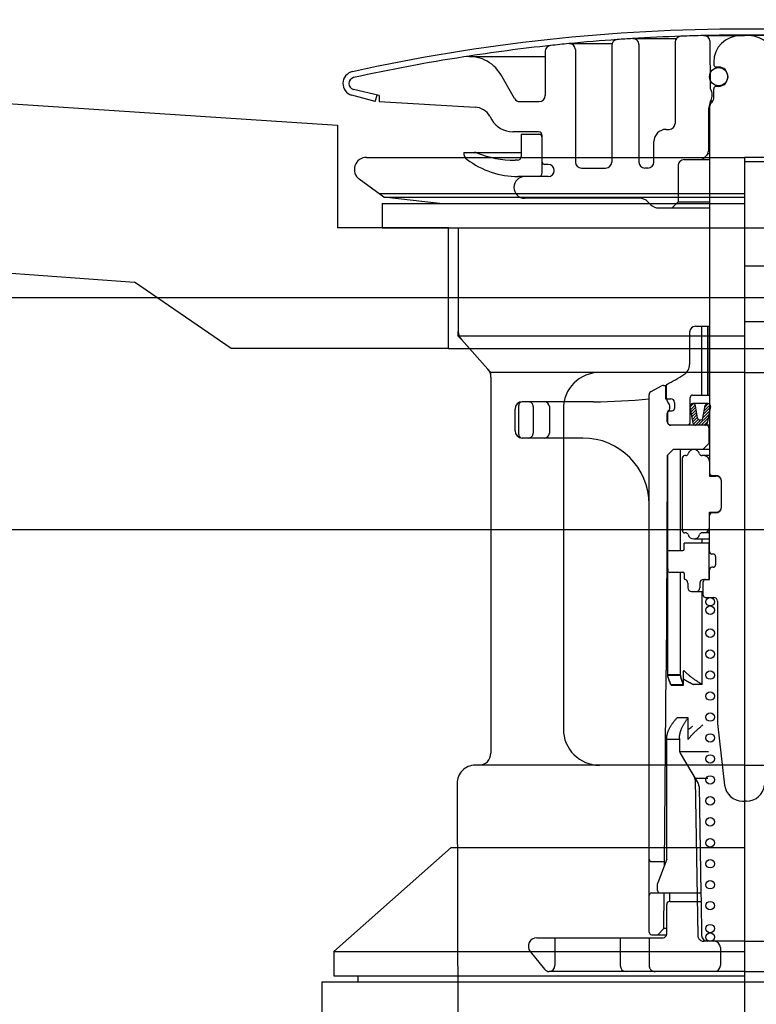
# Model space of a CAD drawing. Extents: x -83320 to 7275, y -67942 to 35614.
# Drawn here: x -80551 to -80490, y -66036 to -65955 of the extents above; entities that cross this region are included whole.
import ezdxf

# ---------------------------------------------------------------- set-up
doc = ezdxf.new("R2010")
doc.units = 0
doc.header["$LTSCALE"] = 80
doc.header["$MEASUREMENT"] = 0
doc.linetypes.add('CENTER', pattern=[2, 1.25, -0.25, 0.25, -0.25])
doc.linetypes.add('DASHED2', pattern=[5, 2.5, -2.5])
doc.layers.add('01_洗面カウンター', color=2, linetype='CONTINUOUS')
doc.layers.add('1', color=7, linetype='CONTINUOUS')

# ---------------------------------------------------------------- blocks, each defined once
blk = doc.blocks.new('A$C22909')
at = {"layer": '1', "color": 3, "linetype": 'CONTINUOUS'}
for p, q in [((3.7, 172.222), (35, 172.222)), ((66.3, 172.222), (35, 172.222)), ((35, 172.222), (35, 0)), ((59.023, 171.842), (35, 171.842)), ((5.136, 168.922), (3.107, 170.417)), ((4.729, 169.222), (35, 169.222)), ((5.136, 168.922), (35, 168.922)), ((9.757, 168.398), (5.136, 168.922)), ((5, 168.398), (35, 168.398)), ((5, 168.398), (5, 166.398)), ((5, 166.398), (35, 166.398)), ((11.3, 166.398), (11.3, 157.806)), ((54.85, 163.222), (35, 163.222)), ((54.25, 158.622), (35, 158.622)), ((35, 157.422), (11.377, 157.422)), ((13.743, 154.708), (11.557, 157.137)), ((35, 154.422), (13.923, 154.422)), ((14, 154.039), (14, 122.922)), ((35, 154.422), (47, 154.422)), ((20, 151.422), (20, 124.922)), ((13, 121.922), (12.703, 121.922)), ((35, 121.922), (13, 121.922)), ((35, 121.922), (47, 121.922)), ((11.203, 120.42), (11.3, 82.322)), ((10.703, 115.1), (1, 106.5)), ((10.703, 115.1), (35, 115.1)), ((1, 106.5), (1, 104.5)), ((1, 106.5), (35, 106.5)), ((1, 104.5), (35, 104.5)), ((3, 104.5), (3, 104)), ((0, 104), (0, 101.5)), ((0, 104), (70, 104))]:
    blk.add_line(p, q, dxfattribs=at)
at = {"layer": '1', "color": 3, "linetype": 'CENTER'}
for p, q in [((11.3, 157.422), (11.3, 157.806)), ((11.3, 157.422), (11.557, 157.137)), ((13.743, 154.708), (14, 154.422)), ((14, 154.039), (14, 154.422))]:
    blk.add_line(p, q, dxfattribs=at)
at = {"layer": '1', "color": 3, "linetype": 'CONTINUOUS'}
for centre, radius, start, end in [((3.7, 171.222), 1, 90, 233.62579), ((12.3, 157.806), 1, 180, 221.98721), ((13, 154.039), 1, 0, 41.98722), ((23, 151.422), 3, 89.99999, 180), ((23, 124.922), 3, 180, 270), ((13, 122.922), 1, 270, 0), ((12.703, 120.422), 1.5, 90, 180.1059)]:
    blk.add_arc(centre, radius, start, end, dxfattribs=at)
blk = doc.blocks.new('A$C13033')
at = {"layer": '1', "color": 2, "linetype": 'CONTINUOUS'}
for p, q in [((29.85, 77.45), (33.25, 77.45)), ((29.88, 77.45), (33.25, 77.45)), ((36.62, 77.45), (33.25, 77.45)), ((18.75, 76.787), (22.278, 76.787)), ((22.25, 76.62), (22.25, 66.988)), ((24, 77.203), (27.605, 77.203)), ((24.5, 76.703), (24.5, 66.988)), ((27.5, 76.896), (27.5, 70.188)), ((30.425, 73.038), (30.391, 76.954)), ((16.75, 76.134), (16.75, 72.488)), ((19.25, 76.287), (19.25, 66.988)), ((10.461, 75.72), (16.75, 75.72)), ((30.7, 75.25), (30.7, 75.05)), ((14.206, 72.238), (13.061, 74.22)), ((31.1, 74.85), (30.9, 74.85)), ((30.425, 73.702), (30.436, 73.702)), ((31.85, 74), (31.85, 74.1)), ((2.682, 71.988), (0.735, 72.523)), ((3, 72.488), (0.882, 73.001)), ((2.682, 71.988), (2.831, 72.529)), ((30.7, 72.307), (30.7, 73.05)), ((31.1, 73.25), (30.9, 73.25)), ((3, 72.488), (3, 71.988)), ((3, 71.988), (10.941, 71.534)), ((14.639, 71.988), (16.25, 71.988)), ((30.413, 71.992), (30.265, 71.397)), ((30.428, 72.038), (30.621, 72.038)), ((30.496, 71.896), (30.554, 71.954)), ((30.25, 71.276), (30.25, 67.895)), ((30.35, 71.338), (30.254, 71.338)), ((30.35, 71.543), (30.35, 41.25)), ((12.155, 70.786), (12.327, 70.488)), ((16.2, 69.488), (14.059, 69.488)), ((14.75, 69.288), (14.75, 67.438)), ((14.75, 69.288), (16.5, 69.288)), ((26.75, 69.688), (27, 69.688)), ((16.5, 66.088), (16.5, 69.188)), ((25.75, 66.988), (25.75, 68.688)), ((10, 67.788), (14.75, 67.788)), ((10, 67.788), (10, 67.763)), ((30.205, 67.688), (30.35, 67.688)), ((14.45, 67.138), (14.25, 67.138)), ((28.25, 67.188), (30.35, 67.188)), ((29.896, 67.334), (30.104, 67.541)), ((17, 66.788), (16.7, 66.788)), ((19.75, 66.488), (21.75, 66.488)), ((25.25, 66.488), (25, 66.488)), ((27.75, 66.688), (27.75, 63.688)), ((17, 65.788), (14.5, 65.788)), ((24.536, 63.988), (15.05, 63.988)), ((25.243, 63.695), (25.457, 63.481)), ((27.75, 63.688), (27.25, 63.188)), ((27.75, 63.688), (30.35, 63.688)), ((26.164, 63.188), (30.35, 63.188)), ((29.2, 53.4), (30.35, 53.4)), ((30.2, 47.7), (30.2, 53.4)), ((30.225, 47.7), (30.225, 53.4)), ((28.7, 52.9), (28.7, 50.244)), ((25.506, 47.985), (26.383, 48.463)), ((26.526, 48.5), (26.75, 48.5)), ((26.7, 48.5), (26.7, 47.4)), ((26.75, 48.492), (26.75, 47.5)), ((25.35, 3.25), (25.35, 47.722)), ((26.7, 47.4), (26.85, 47.4)), ((26.85, 47.4), (27.15, 47.4)), ((26.85, 47.229), (26.85, 47.4)), ((28.75, 45.45), (28.75, 47.5)), ((28.95, 47.7), (30.35, 47.7)), ((14.25, 44.75), (14.25, 46.55)), ((14.55, 44.45), (14.55, 46.85)), ((20.75, 47.15), (14.85, 47.15)), ((17.092, 46.75), (17.092, 44.55)), ((27.45, 47.1), (27.45, 46.6)), ((28.981, 45.379), (28.753, 46.75)), ((29.024, 46.992), (28.757, 46.725)), ((29.156, 46.881), (28.792, 46.517)), ((29.199, 46.682), (28.826, 46.309)), ((29.233, 46.474), (28.861, 46.101)), ((30.21, 47), (28.964, 47)), ((29.345, 45.808), (29.176, 46.821)), ((29.804, 45.803), (29.999, 46.826)), ((30.407, 46.678), (29.868, 46.139)), ((30.389, 46.902), (29.925, 46.438)), ((30.242, 46.998), (29.982, 46.738)), ((30.42, 46.746), (30.159, 45.374)), ((26.85, 45.5), (26.85, 46.171)), ((26.875, 46.3), (26.875, 45.45)), ((26.975, 46.4), (27.25, 46.4)), ((29.268, 46.266), (28.896, 45.894)), ((29.303, 46.058), (28.93, 45.686)), ((29.337, 45.85), (28.965, 45.478)), ((29.413, 45.683), (29.019, 45.289)), ((29.6, 45.629), (29.173, 45.201)), ((30.293, 46.079), (29.414, 45.2)), ((29.594, 45.629), (29.556, 45.629)), ((30.236, 45.779), (29.657, 45.2)), ((30.35, 46.378), (29.811, 45.839)), ((27.075, 45.25), (29.055, 45.25)), ((30.35, 45.2), (27.15, 45.2)), ((30.179, 45.48), (29.899, 45.2)), ((30.3, 45), (30.3, 43.7)), ((19.85, 44.15), (14.85, 44.15)), ((27.35, 43.2), (26.847, 42.7)), ((30.35, 43.2), (27.35, 43.2)), ((27.94, 34.852), (27.94, 43.2)), ((29.8, 43.2), (30.3, 43.7)), ((30.3, 43.7), (30.35, 43.7)), ((26.847, 42.7), (26.8, 35.1)), ((26.859, 42.712), (26.859, 24.5)), ((28.1, 36.5), (28.1, 42.5)), ((28.379, 42.7), (28.3, 42.7)), ((30.35, 42.7), (29.706, 42.7)), ((30.35, 42.2), (30.35, 41)), ((30.35, 41), (30.875, 41)), ((30.55, 41.05), (30.85, 41.05)), ((31.35, 38.45), (31.35, 40.55)), ((30.35, 36.8), (30.35, 38)), ((30.35, 38), (30.875, 38)), ((30.85, 37.95), (30.55, 37.95)), ((30.35, 34.75), (30.35, 36.8)), ((28.379, 36.3), (28.3, 36.3)), ((30.35, 36.3), (29.721, 36.3)), ((26.8, 35.1), (26.75, 24.9)), ((28.25, 34.952), (28.25, 35.45)), ((30.35, 35.45), (28.25, 35.45)), ((29.05, 35.8), (30.35, 35.8)), ((29.743, 35.45), (29.743, 35.8)), ((30.3, 35.45), (30.3, 32.45)), ((26.85, 33.95), (26.904, 34.759)), ((27.004, 34.852), (28.15, 34.852)), ((30.65, 34.55), (30.55, 34.55)), ((30.85, 34.35), (30.85, 33.65)), ((26.85, 33.95), (26.904, 33.141)), ((30.65, 33.45), (30.55, 33.45)), ((27.004, 33.048), (28.15, 33.048)), ((27.94, 24.5), (27.94, 33.048)), ((28.25, 32.948), (28.25, 32.537)), ((30.35, 32.45), (30.35, 33.25)), ((28.55, 32.15), (28.55, 31.75)), ((29.55, 32.15), (29.55, 31.75)), ((29.825, 31.15), (29.825, 32.25)), ((29.85, 32.45), (30.35, 32.45)), ((28.85, 31.45), (29.825, 31.45)), ((29.743, 23.741), (29.743, 31.45)), ((30.025, 30.95), (30.7, 30.95)), ((31, 30.65), (31, 20.765)), ((26.7, 18.6), (26.75, 24.9)), ((27.94, 24.541), (26.859, 24.541)), ((26.859, 24.541), (26.869, 24.5)), ((27.94, 24.5), (26.859, 24.5)), ((26.859, 24.5), (26.869, 24.459)), ((26.859, 24.5), (26.869, 24.459)), ((26.869, 24.5), (26.88, 24.459)), ((26.869, 24.459), (26.88, 24.418)), ((26.869, 24.459), (26.88, 24.418)), ((26.88, 24.459), (26.892, 24.418)), ((27.949, 24.503), (27.94, 24.541)), ((27.949, 24.461), (27.94, 24.5)), ((27.949, 24.461), (27.94, 24.5)), ((27.959, 24.464), (27.949, 24.503)), ((27.959, 24.423), (27.949, 24.461)), ((27.959, 24.423), (27.949, 24.461)), ((27.969, 24.425), (27.959, 24.464)), ((28.192, 24.817), (28.192, 24.858)), ((28.192, 23.7), (28.192, 24.817)), ((28.26, 24.87), (28.249, 24.881)), ((28.296, 24.833), (28.26, 24.87)), ((28.334, 24.796), (28.296, 24.833)), ((28.372, 24.759), (28.334, 24.796)), ((28.413, 24.722), (28.372, 24.759)), ((28.454, 24.684), (28.413, 24.722)), ((28.497, 24.646), (28.454, 24.684)), ((28.541, 24.607), (28.497, 24.646)), ((28.586, 24.568), (28.541, 24.607)), ((28.633, 24.529), (28.586, 24.568)), ((28.681, 24.49), (28.633, 24.529)), ((28.73, 24.45), (28.681, 24.49)), ((28.781, 24.41), (28.73, 24.45)), ((26.88, 24.418), (26.892, 24.377)), ((26.88, 24.418), (26.892, 24.377)), ((26.892, 24.418), (26.903, 24.377)), ((26.892, 24.377), (26.903, 24.336)), ((26.892, 24.377), (26.903, 24.336)), ((26.903, 24.377), (26.916, 24.336)), ((26.903, 24.336), (26.916, 24.295)), ((26.903, 24.336), (26.916, 24.295)), ((26.916, 24.336), (26.929, 24.296)), ((26.916, 24.295), (26.929, 24.254)), ((26.916, 24.295), (26.929, 24.254)), ((26.929, 24.296), (26.942, 24.255)), ((26.929, 24.254), (26.942, 24.214)), ((26.929, 24.254), (26.942, 24.214)), ((26.942, 24.255), (26.956, 24.215)), ((26.942, 24.214), (26.956, 24.173)), ((26.942, 24.214), (26.956, 24.173)), ((26.956, 24.215), (26.97, 24.174)), ((26.956, 24.173), (26.97, 24.133)), ((26.956, 24.173), (26.97, 24.133)), ((26.97, 24.174), (26.985, 24.134)), ((26.97, 24.133), (26.985, 24.093)), ((26.97, 24.133), (26.985, 24.093)), ((26.985, 24.134), (27, 24.094)), ((26.985, 24.093), (27, 24.053)), ((26.985, 24.093), (27, 24.053)), ((27, 24.094), (27.016, 24.054)), ((27, 24.053), (27.016, 24.013)), ((27, 24.053), (27.016, 24.013)), ((27.016, 24.054), (27.033, 24.015)), ((27.016, 24.013), (27.033, 23.973)), ((27.016, 24.013), (27.033, 23.973)), ((27.033, 24.015), (27.05, 23.975)), ((27.033, 23.973), (27.05, 23.934)), ((27.033, 23.973), (27.05, 23.934)), ((27.05, 23.975), (27.067, 23.936)), ((27.05, 23.934), (27.067, 23.894)), ((27.05, 23.934), (27.067, 23.894)), ((27.067, 23.936), (27.085, 23.896)), ((27.067, 23.894), (27.085, 23.855)), ((27.067, 23.894), (27.085, 23.855)), ((27.085, 23.896), (27.103, 23.857)), ((27.085, 23.855), (27.103, 23.816)), ((27.085, 23.855), (27.103, 23.816)), ((27.103, 23.857), (27.122, 23.818)), ((27.103, 23.816), (27.122, 23.777)), ((27.103, 23.816), (27.122, 23.777)), ((27.122, 23.818), (27.142, 23.78)), ((27.122, 23.777), (27.142, 23.739)), ((27.122, 23.777), (27.142, 23.739)), ((27.142, 23.78), (27.162, 23.741)), ((27.142, 23.739), (27.162, 23.7)), ((27.142, 23.739), (27.162, 23.7)), ((27.162, 23.741), (28.192, 23.741)), ((27.162, 23.7), (28.192, 23.7)), ((27.969, 24.384), (27.959, 24.423)), ((27.969, 24.384), (27.959, 24.423)), ((27.979, 24.386), (27.969, 24.425)), ((27.979, 24.345), (27.969, 24.384)), ((27.979, 24.345), (27.969, 24.384)), ((27.989, 24.347), (27.979, 24.386)), ((27.989, 24.305), (27.979, 24.345)), ((27.989, 24.305), (27.979, 24.345)), ((28, 24.307), (27.989, 24.347)), ((28, 24.266), (27.989, 24.305)), ((28, 24.266), (27.989, 24.305)), ((28.012, 24.268), (28, 24.307)), ((28.012, 24.226), (28, 24.266)), ((28.012, 24.226), (28, 24.266)), ((28.023, 24.228), (28.012, 24.268)), ((28.023, 24.187), (28.012, 24.226)), ((28.023, 24.187), (28.012, 24.226)), ((28.035, 24.188), (28.023, 24.228)), ((28.035, 24.147), (28.023, 24.187)), ((28.035, 24.147), (28.023, 24.187)), ((28.048, 24.148), (28.035, 24.188)), ((28.048, 24.107), (28.035, 24.147)), ((28.048, 24.107), (28.035, 24.147)), ((28.061, 24.108), (28.048, 24.148)), ((28.061, 24.067), (28.048, 24.107)), ((28.061, 24.067), (28.048, 24.107)), ((28.074, 24.067), (28.061, 24.108)), ((28.074, 24.026), (28.061, 24.067)), ((28.074, 24.026), (28.061, 24.067)), ((28.087, 24.027), (28.074, 24.067)), ((28.087, 23.986), (28.074, 24.026)), ((28.087, 23.986), (28.074, 24.026)), ((28.101, 23.987), (28.087, 24.027)), ((28.101, 23.945), (28.087, 23.986)), ((28.101, 23.945), (28.087, 23.986)), ((28.116, 23.946), (28.101, 23.987)), ((28.116, 23.905), (28.101, 23.945)), ((28.116, 23.905), (28.101, 23.945)), ((28.13, 23.905), (28.116, 23.946)), ((28.13, 23.864), (28.116, 23.905)), ((28.13, 23.864), (28.116, 23.905)), ((28.145, 23.864), (28.13, 23.905)), ((28.145, 23.823), (28.13, 23.864)), ((28.145, 23.823), (28.13, 23.864)), ((28.16, 23.823), (28.145, 23.864)), ((28.16, 23.782), (28.145, 23.823)), ((28.16, 23.782), (28.145, 23.823)), ((28.176, 23.782), (28.16, 23.823)), ((28.176, 23.741), (28.16, 23.782)), ((28.176, 23.741), (28.16, 23.782)), ((28.192, 23.741), (28.176, 23.782)), ((28.192, 23.7), (28.176, 23.741)), ((28.192, 23.7), (28.176, 23.741)), ((28.192, 24.208), (28.216, 24.192)), ((28.216, 24.192), (28.241, 24.177)), ((28.241, 24.177), (28.266, 24.162)), ((28.266, 24.162), (28.291, 24.147)), ((28.291, 24.147), (28.316, 24.131)), ((28.316, 24.131), (28.342, 24.116)), ((28.342, 24.116), (28.369, 24.101)), ((28.369, 24.101), (28.395, 24.085)), ((28.395, 24.085), (28.422, 24.07)), ((28.422, 24.07), (28.449, 24.054)), ((28.449, 24.054), (28.477, 24.039)), ((28.477, 24.039), (28.504, 24.023)), ((28.504, 24.023), (28.532, 24.007)), ((28.532, 24.007), (28.56, 23.992)), ((28.56, 23.992), (28.589, 23.976)), ((28.589, 23.976), (28.617, 23.961)), ((28.617, 23.961), (28.646, 23.945)), ((28.646, 23.945), (28.675, 23.929)), ((28.675, 23.929), (28.704, 23.914)), ((28.704, 23.914), (28.733, 23.898)), ((28.733, 23.898), (28.762, 23.882)), ((28.762, 23.882), (28.791, 23.867)), ((28.832, 24.369), (28.781, 24.41)), ((28.791, 23.867), (28.821, 23.851)), ((28.821, 23.851), (28.85, 23.835)), ((28.885, 24.328), (28.832, 24.369)), ((28.85, 23.835), (28.88, 23.82)), ((28.88, 23.82), (28.91, 23.804)), ((28.939, 24.287), (28.885, 24.328)), ((28.91, 23.804), (28.939, 23.788)), ((28.995, 24.246), (28.939, 24.287)), ((28.939, 23.788), (28.969, 23.773)), ((28.969, 23.773), (28.999, 23.757)), ((29.051, 24.205), (28.995, 24.246)), ((28.999, 23.757), (29.029, 23.741)), ((29.743, 23.741), (29.029, 23.741)), ((29.109, 24.163), (29.051, 24.205)), ((29.167, 24.122), (29.109, 24.163)), ((29.227, 24.08), (29.167, 24.122)), ((29.288, 24.038), (29.227, 24.08)), ((29.35, 23.996), (29.288, 24.038)), ((29.413, 23.953), (29.35, 23.996)), ((29.477, 23.911), (29.413, 23.953)), ((29.542, 23.869), (29.477, 23.911)), ((29.608, 23.826), (29.542, 23.869)), ((29.675, 23.784), (29.608, 23.826)), ((29.743, 23.741), (29.675, 23.784)), ((27.173, 20.367), (27.202, 20.411)), ((27.202, 20.411), (27.232, 20.455)), ((27.232, 20.455), (27.263, 20.5)), ((27.263, 20.5), (27.294, 20.544)), ((27.294, 20.544), (27.327, 20.589)), ((27.327, 20.589), (27.361, 20.634)), ((27.361, 20.634), (27.396, 20.679)), ((27.396, 20.679), (27.432, 20.724)), ((27.432, 20.724), (27.469, 20.769)), ((27.469, 20.769), (27.506, 20.815)), ((27.506, 20.815), (27.545, 20.861)), ((27.545, 20.861), (27.585, 20.907)), ((27.585, 20.907), (27.626, 20.953)), ((27.626, 20.953), (27.667, 21)), ((28.573, 21), (27.667, 21)), ((28.161, 20.367), (28.185, 20.411)), ((28.185, 20.411), (28.21, 20.456)), ((28.21, 20.456), (28.236, 20.5)), ((28.236, 20.5), (28.263, 20.545)), ((28.263, 20.545), (28.29, 20.589)), ((28.29, 20.589), (28.318, 20.634)), ((28.318, 20.634), (28.347, 20.679)), ((28.347, 20.679), (28.377, 20.724)), ((28.377, 20.724), (28.408, 20.77)), ((28.408, 20.77), (28.44, 20.815)), ((28.44, 20.815), (28.472, 20.861)), ((28.472, 20.861), (28.505, 20.907)), ((28.505, 20.907), (28.539, 20.953)), ((28.539, 20.953), (28.573, 21)), ((28.573, 19.2), (28.573, 21)), ((29.746, 20.367), (29.8, 20.411)), ((31.013, 20.536), (31.6, 15.429)), ((26.827, 19.522), (26.835, 19.567)), ((26.835, 19.567), (26.845, 19.612)), ((26.845, 19.612), (26.855, 19.657)), ((26.855, 19.657), (26.867, 19.702)), ((26.867, 19.702), (26.88, 19.747)), ((26.88, 19.747), (26.894, 19.792)), ((26.894, 19.792), (26.909, 19.836)), ((26.909, 19.836), (26.925, 19.881)), ((26.925, 19.881), (26.942, 19.925)), ((26.942, 19.925), (26.96, 19.97)), ((26.96, 19.97), (26.98, 20.014)), ((26.98, 20.014), (27, 20.058)), ((27, 20.058), (27.022, 20.102)), ((27.022, 20.102), (27.044, 20.147)), ((27.044, 20.147), (27.068, 20.191)), ((27.068, 20.191), (27.093, 20.235)), ((27.093, 20.235), (27.118, 20.279)), ((27.118, 20.279), (27.145, 20.323)), ((27.145, 20.323), (27.173, 20.367)), ((27.872, 19.521), (27.879, 19.567)), ((27.879, 19.567), (27.887, 19.612)), ((27.887, 19.612), (27.896, 19.657)), ((27.896, 19.657), (27.906, 19.701)), ((27.906, 19.701), (27.916, 19.746)), ((27.916, 19.746), (27.928, 19.791)), ((27.928, 19.791), (27.94, 19.836)), ((27.94, 19.836), (27.954, 19.88)), ((27.954, 19.88), (27.968, 19.925)), ((27.968, 19.925), (27.984, 19.969)), ((27.984, 19.969), (28, 20.014)), ((28, 20.014), (28.017, 20.058)), ((28.017, 20.058), (28.035, 20.102)), ((28.035, 20.102), (28.054, 20.146)), ((28.054, 20.146), (28.073, 20.19)), ((28.073, 20.19), (28.094, 20.235)), ((28.094, 20.235), (28.116, 20.279)), ((28.116, 20.279), (28.138, 20.323)), ((28.138, 20.323), (28.161, 20.367)), ((28.573, 20.017), (28.616, 20.049)), ((28.616, 20.049), (28.659, 20.082)), ((28.659, 20.082), (28.702, 20.114)), ((28.702, 20.114), (28.746, 20.146)), ((28.746, 20.146), (28.789, 20.178)), ((28.789, 20.178), (28.833, 20.211)), ((28.833, 20.211), (28.877, 20.243)), ((28.839, 19.521), (28.88, 19.567)), ((28.877, 20.243), (28.921, 20.275)), ((28.88, 19.567), (28.922, 19.612)), ((28.921, 20.275), (28.966, 20.307)), ((28.922, 19.612), (28.965, 19.657)), ((28.965, 19.657), (29.008, 19.701)), ((29.008, 19.701), (29.053, 19.746)), ((29.053, 19.746), (29.098, 19.791)), ((29.098, 19.791), (29.144, 19.836)), ((29.144, 19.836), (29.19, 19.88)), ((29.19, 19.88), (29.238, 19.925)), ((29.238, 19.925), (29.286, 19.969)), ((29.286, 19.969), (29.335, 20.014)), ((29.335, 20.014), (29.384, 20.058)), ((29.384, 20.058), (29.434, 20.102)), ((29.434, 20.102), (29.485, 20.146)), ((29.485, 20.146), (29.536, 20.19)), ((29.536, 20.19), (29.588, 20.235)), ((29.588, 20.235), (29.64, 20.279)), ((29.64, 20.279), (29.693, 20.323)), ((29.693, 20.323), (29.746, 20.367)), ((26.8, 19.2), (26.801, 19.247)), ((27.85, 19.2), (26.8, 19.2)), ((26.8, 9.3), (26.8, 19.2)), ((26.801, 19.247), (26.802, 19.293)), ((26.802, 19.293), (26.805, 19.339)), ((26.805, 19.339), (26.809, 19.385)), ((26.809, 19.385), (26.814, 19.431)), ((26.814, 19.431), (26.82, 19.477)), ((26.82, 19.477), (26.827, 19.522)), ((27.85, 19.247), (27.852, 19.293)), ((27.85, 19.284), (27.85, 18.337)), ((27.85, 19.2), (27.85, 19.247)), ((27.852, 19.293), (27.854, 19.339)), ((27.854, 19.339), (27.857, 19.385)), ((27.857, 19.385), (27.861, 19.431)), ((27.861, 19.431), (27.866, 19.476)), ((27.866, 19.476), (27.872, 19.521)), ((28.573, 19.2), (28.609, 19.247)), ((28.609, 19.247), (28.645, 19.293)), ((28.645, 19.293), (28.682, 19.339)), ((28.682, 19.339), (28.72, 19.385)), ((28.72, 19.385), (28.759, 19.431)), ((28.759, 19.431), (28.798, 19.476)), ((28.798, 19.476), (28.839, 19.521)), ((26.615, 8.805), (26.7, 18.6)), ((27.869, 18.2), (30.25, 18.2)), ((27.92, 18.082), (29.407, 15.565)), ((29.132, 16), (30.215, 16)), ((29.476, 15.32), (29.63, 6.5)), ((33.09, 14.1), (33.25, 14.1)), ((33.09, 14.1), (33.25, 14.1)), ((33.41, 14.1), (33.25, 14.1)), ((25.55, 9.1), (26.617, 9.1)), ((26.8, 9.3), (26.063, 7.334)), ((26.05, 6.7), (26.05, 7.264)), ((25.55, 6.5), (26.25, 6.5)), ((26.25, 6.5), (29.63, 6.5)), ((26.569, 3.55), (26.594, 6.5)), ((27.05, 5.8), (29.639, 5.8)), ((27.052, 5.8), (27.052, 6.5)), ((29.642, 5.8), (29.691, 2.991)), ((26.8, 3.1), (26.8, 5.55)), ((26.569, 3.55), (26.064, 3.05)), ((26.8, 3.55), (26.569, 3.55)), ((16.05, 2.8), (26.5, 2.8)), ((17.55, 2.8), (17.55, 0.5)), ((22.954, 2.8), (22.954, 0.5)), ((25.55, 3.05), (26.796, 3.05)), ((33.25, 2.5), (30.191, 2.5)), ((33.25, 2.5), (36.309, 2.5)), ((15.506, 1.659), (16.7, 0.185)), ((31.25, 2), (31.25, 0.5)), ((33.25, 0), (17.088, 0)), ((33.25, 0), (49.412, 0))]:
    blk.add_line(p, q, dxfattribs=at)
at = {"layer": '1', "color": 2, "linetype": 'DASHED2'}
for p, q in [((29.7, 47.7), (29.7, 53.4)), ((15.75, 46.75), (15.75, 44.55)), ((29.152, 15.868), (29.377, 2.991)), ((29.63, 6.5), (29.642, 5.8)), ((25.35, 2.8), (25.35, 0.5)), ((30.191, 2.5), (29.877, 2.5))]:
    blk.add_line(p, q, dxfattribs=at)
at = {"layer": '1', "color": 2, "linetype": 'CONTINUOUS'}
for centre, radius in [((31.1, 74.05), 0.75), ((30.4, 30.6), 0.35), ((30.4, 29.9), 0.35), ((30.4, 27.998), 0.35), ((30.4, 26.264), 0.35), ((30.4, 24.53), 0.35), ((30.4, 22.795), 0.35), ((30.4, 21.061), 0.35), ((30.4, 19.327), 0.35), ((30.4, 17.592), 0.35), ((30.4, 15.858), 0.35), ((30.4, 14.123), 0.35), ((30.4, 12.389), 0.35), ((30.4, 10.655), 0.35), ((30.4, 8.92), 0.35), ((30.4, 7.186), 0.35), ((30.4, 5.452), 0.35), ((30.4, 3.55), 0.35), ((30.4, 2.85), 0.35)]:
    blk.add_circle(centre, radius, dxfattribs=at)
for centre, radius, start, end in [((33.25, -73.343), 151.33, 90, 102.38781), ((33.25, -73.312), 150.8, 91.28065, 92.00176), ((33.25, -73.312), 150.8, 90, 91.28065), ((29.891, 76.95), 0.5, 0.5, 91.28065), ((32.9, 75.25), 2.2, 90, 180), ((33.25, -73.343), 151.33, 77.61219, 90), ((33.25, -73.312), 150.8, 88.71935, 90), ((33.6, 75.25), 2.2, 0, 90), ((33.25, -73.312), 150.8, 96.11093, 98.8697), ((17.25, 76.134), 0.5, 96.11093, 180), ((33.25, -73.312), 150.8, 95.53615, 96.11093), ((33.25, -73.312), 150.8, 94.00596, 95.53615), ((18.75, 76.287), 0.5, 0, 95.53615), ((22.75, 76.62), 0.5, 94.00596, 180), ((33.25, -73.312), 150.8, 93.52842, 94.00596), ((33.25, -73.312), 150.8, 92.00176, 93.52842), ((24, 76.703), 0.5, 0, 93.52842), ((28, 76.896), 0.5, 92.00176, 180), ((33.25, -73.312), 150.8, 98.869, 102.39035), ((10.463, 72.72), 3, 30, 98.869), ((30.9, 75.05), 0.2, 180, 270), ((1, 73.488), 1, 102.38781, 254.61842), ((31.1, 74.1), 0.75, 0, 90), ((1, 73.487), 0.5, 102.39035, 256.37441), ((31.1, 74), 0.75, 270, 0), ((29.667, 72.538), 0.908, 329.19629, 33.39849), ((30.9, 73.05), 0.2, 90, 180), ((14.639, 72.488), 0.5, 210, 270), ((16.25, 72.488), 0.5, 270, 0), ((30.85, 71.543), 0.5, 135, 180), ((30.705, 71.919), 0.3, 149.19629, 165.96376), ((30.2, 72.307), 0.5, 315, 0), ((10.856, 70.036), 1.5, 30, 86.72951), ((30.75, 71.276), 0.5, 165.96376, 180), ((14.059, 71.488), 2, 210, 270), ((27, 70.188), 0.5, 270, 0), ((16.2, 69.188), 0.3, 0, 90), ((16.2, 68.988), 0.3, 0, 90), ((26.75, 68.688), 1, 90, 180), ((10.7, 67.763), 0.7, 180, 232.9024), ((10.901, 67.288), 0.5, 68.02915, 90), ((14.25, 75.588), 8.45, 248.02915, 270), ((29.75, 67.895), 0.5, 315, 0), ((14.5, 72.788), 7, 232.9024, 270), ((14.45, 67.438), 0.3, 270, 0), ((16.7, 66.988), 0.2, 180, 270), ((19.75, 66.988), 0.5, 180, 270), ((21.75, 66.988), 0.5, 270, 0), ((25, 66.988), 0.5, 180, 270), ((25.25, 66.988), 0.5, 270, 0), ((28.25, 66.688), 0.5, 90, 180), ((29.543, 67.688), 0.5, 270, 315), ((16.2, 66.088), 0.3, 270, 0), ((17, 66.288), 0.5, 0, 90), ((17, 66.288), 0.5, 270, 0), ((15.05, 64.888), 0.9, 90, 180), ((15.05, 64.888), 0.9, 180, 270), ((24.536, 62.988), 1, 45, 90), ((26.164, 64.188), 1, 225, 270), ((29.2, 52.9), 0.5, 90, 180), ((27.7, 50.244), 1, 302.10662, 0), ((17.602, 66.338), 20, 297.39492, 302.10662), ((26.526, 48.2), 0.3, 90, 118.61046), ((26.85, 48.492), 0.1, 117.39492, 180), ((20.75, 89.595), 42.445, 270, 276.22168), ((25.65, 47.722), 0.3, 118.61046, 180), ((26.85, 47.5), 0.1, 180, 270), ((27.15, 47.1), 0.3, 0, 90), ((28.95, 47.5), 0.2, 90, 180), ((14.85, 46.55), 0.6, 90, 180), ((14.85, 46.85), 0.3, 90, 180), ((16.692, 46.75), 0.4, 0, 90), ((27.05, 47.229), 0.2, 180, 226.07137), ((26.54, 46.7), 0.535, 313.92863, 46.07137), ((27.25, 46.6), 0.2, 270, 0), ((28.964, 46.786), 0.214, 90, 189.46232), ((28.964, 46.786), 0.214, 9.46232, 90), ((30.21, 46.786), 0.214, 90, 169.2157), ((30.21, 46.786), 0.214, 349.2157, 90), ((27.05, 46.171), 0.2, 133.92863, 180), ((26.975, 46.3), 0.1, 90, 180), ((29.556, 45.843), 0.214, 189.46232, 270), ((29.594, 45.843), 0.214, 270, 349.2157), ((27.15, 45.5), 0.3, 180, 270), ((27.075, 45.45), 0.2, 180, 270), ((28.55, 45.45), 0.2, 270, 0), ((29.193, 45.414), 0.214, 189.46232, 270), ((29.948, 45.414), 0.214, 270, 349.2157), ((30.1, 45), 0.2, 0, 90), ((14.85, 44.75), 0.6, 180, 270), ((14.85, 44.45), 0.3, 180, 270), ((16.692, 44.55), 0.4, 270, 0), ((19.85, 38.65), 5.5, 0, 90), ((29.05, 42.7), 0.5, 16.55022, 163.39845), ((28.3, 42.5), 0.2, 90, 180), ((28.379, 42.9), 0.2, 270, 343.39845), ((29.721, 42.899), 0.2, 196.55022, 272.37442), ((29.85, 42.2), 0.5, 0, 89.1856), ((30.55, 41.25), 0.2, 180, 270), ((30.85, 40.55), 0.5, 0, 90), ((30.875, 40.5), 0.5, 29.76965, 90), ((30.85, 38.45), 0.5, 270, 0), ((30.55, 37.75), 0.2, 90, 180), ((30.875, 38.5), 0.5, 270, 330.23035), ((29.85, 36.8), 0.5, 270, 0), ((28.3, 36.5), 0.2, 180, 270), ((28.379, 36.1), 0.2, 16.60155, 90), ((29.05, 36.3), 0.5, 196.60155, 343.44978), ((29.721, 36.1), 0.2, 90, 163.39845), ((27.004, 34.752), 0.1, 90, 176.18578), ((28.15, 34.952), 0.1, 270, 0), ((30.55, 34.75), 0.2, 180, 270), ((30.65, 34.35), 0.2, 0, 90), ((30.55, 33.25), 0.2, 90, 180), ((30.65, 33.65), 0.2, 270, 0), ((27.004, 33.148), 0.1, 183.81407, 270), ((28.15, 32.948), 0.1, 0, 90), ((28.35, 32.537), 0.1, 180, 255.52249), ((28.25, 32.15), 0.3, 0, 75.52249), ((29.85, 32.15), 0.3, 90, 180), ((30.025, 32.25), 0.2, 90, 180), ((28.85, 31.75), 0.3, 180, 270), ((29.25, 31.75), 0.3, 270, 0), ((30.025, 31.15), 0.2, 180, 270), ((30.7, 30.65), 0.3, 0, 90), ((28.225, 24.858), 0.033, 44.79761, 180), ((33, 20.765), 2, 180, 186.55695), ((28.35, 18.337), 0.5, 180, 210.57923), ((28.976, 15.311), 0.5, 1, 30.57923), ((33.09, 15.6), 1.5, 186.43475, 270), ((33.41, 15.6), 1.5, 270, 353.56525), ((25.55, 9.3), 0.2, 180, 270), ((26.25, 7.264), 0.2, 159.44395, 180), ((26.25, 6.7), 0.2, 180, 270), ((25.55, 6.3), 0.2, 90, 180), ((27.05, 5.55), 0.25, 90, 180), ((16.05, 2.1), 0.7, 90, 219.00386), ((25.55, 3.25), 0.2, 180, 270), ((26.5, 3.1), 0.3, 270, 0), ((30.191, 3), 0.5, 181, 270), ((30.75, 2), 0.5, 0, 90), ((17.088, 0.5), 0.5, 219.00386, 270), ((17.05, 0.5), 0.5, 270, 0), ((23.454, 0.5), 0.5, 180, 270), ((30.75, 0.5), 0.5, 270, 0)]:
    blk.add_arc(centre, radius, start, end, dxfattribs=at)
at = {"layer": '1', "color": 2, "linetype": 'DASHED2'}
for centre, radius, start, end in [((15.35, 46.75), 0.4, 0, 90), ((15.35, 44.55), 0.4, 270, 0), ((28.652, 15.859), 0.5, 1, 30.57923), ((29.877, 3), 0.5, 181, 270), ((25.85, 0.5), 0.5, 180, 270)]:
    blk.add_arc(centre, radius, start, end, dxfattribs=at)
blk = doc.blocks.new('A$C8427')
at = {"layer": '1', "color": 0, "linetype": 'CONTINUOUS'}
for points in [[(0, 0), (0, 160), (496, 160), (496, 0)], [(19.2, 19.2), (19.2, 82), (476.8, 82), (476.8, 19.2)]]:
    blk.add_lwpolyline(points, close=True, dxfattribs=at)
blk = doc.blocks.new('A$C13702')
at = {"layer": '01_洗面カウンター', "linetype": 'CONTINUOUS'}
for p, q in [((113.933, 29.054), (276.3, 18.5)), ((276.3, 18.5), (276.3, 10)), ((112.979, 16.084), (259.5, 5.5)), ((285.5, 10), (276.3, 10)), ((285.5, 0), (285.5, 10)), ((285.5, 10), (334.5, 10)), ((267.5, 0), (259.5, 5.5)), ((285.5, 0), (267.5, 0)), ((285.5, 0), (334.5, 0))]:
    blk.add_line(p, q, dxfattribs=at)

msp = doc.modelspace()

# ---------------------------------------------------------------- block references
at = {"layer": '1', "linetype": 'CONTINUOUS'}
for name, p in [('A$C13702', (-80800.924, -65981.85)), ('A$C8427', (-80796.924, -65996.85))]:
    msp.add_blockref(name, p, dxfattribs=at)
at = {"layer": '1', "color": 0, "linetype": 'CONTINUOUS'}
for name, p in [('A$C13033', (-80524.174, -66033.399)), ('A$C22909', (-80525.924, -66138.248))]:
    msp.add_blockref(name, p, dxfattribs=at)

doc.saveas('drawing.dxf')
